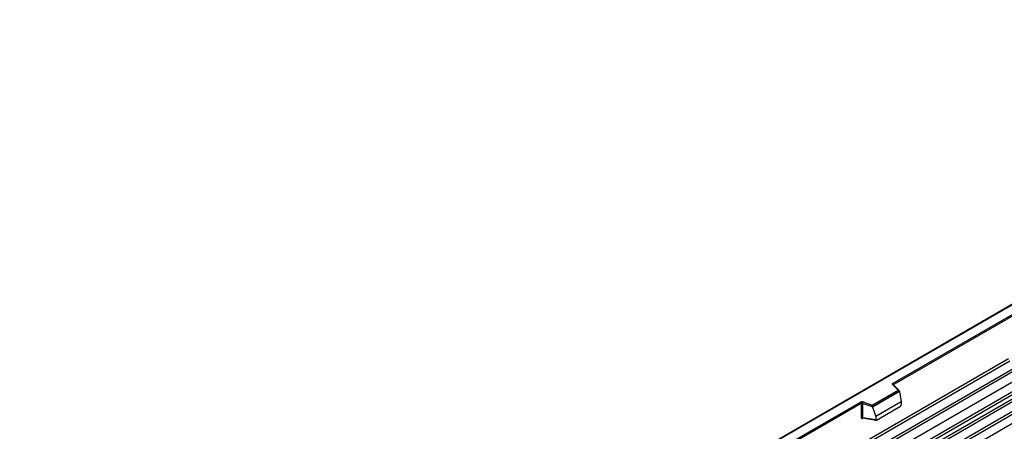
# Model space of a CAD drawing. Units: millimetres. Extents: x 0 to 420, y 0 to 297.
# Drawn here: x 74 to 131, y 74 to 97 of the extents above; entities that cross this region are included whole.
import ezdxf

# ---------------------------------------------------------------- set-up
doc = ezdxf.new("R2010")
doc.units = ezdxf.units.MM

msp = doc.modelspace()

# ---------------------------------------------------------------- linework, layer by layer
at = {"color": 7, "linetype": 'Continuous', "lineweight": 25}
for p, q in [((159.7048, 97.4715), (115.5365, 71.9737)), ((159.7048, 97.4504), (115.599, 71.9887)), ((116.9919, 68.3513), (161.186, 93.8641)), ((117.4609, 68.0475), (161.6551, 93.5602)), ((161.7375, 93.4223), (117.5433, 67.9095)), ((117.5631, 67.6975), (161.7573, 93.2103)), ((161.8397, 93.0723), (117.6455, 67.5596)), ((118.0793, 67.2785), (162.2735, 92.7913)), ((162.3565, 92.1251), (73.9681, 41.0996)), ((162.3565, 92.6415), (118.1623, 67.1288)), ((162.3565, 92.1251), (118.1623, 66.6124)), ((124.385, 76.4994), (151.8912, 92.3784)), ((151.9353, 92.3018), (124.4292, 76.4229)), ((120.0882, 71.6042), (131.0414, 77.9274)), ((120.5693, 70.9858), (131.782, 77.4588)), ((131.6293, 77.5129), (120.5742, 71.1309)), ((124.6716, 76.1059), (124.3651, 76.4123)), ((124.7354, 76.0794), (124.4093, 76.4055)), ((124.4093, 76.4055), (124.4094, 76.4051)), ((123.1838, 75.2469), (124.6716, 76.1059)), ((124.7497, 76.0489), (123.194, 75.1508)), ((124.7497, 76.0251), (123.194, 75.1271)), ((124.7497, 76.0251), (124.7497, 76.0489)), ((124.7497, 76.0251), (124.8595, 75.4261)), ((116.0852, 71.708), (122.502, 75.4124)), ((122.5462, 75.3359), (116.0852, 71.606)), ((122.5462, 75.3359), (122.5462, 74.5278)), ((122.6217, 75.3416), (122.6217, 74.5335)), ((123.194, 75.1508), (122.6217, 75.3416)), ((122.6529, 75.4239), (123.1838, 75.2469)), ((123.194, 75.1271), (123.194, 75.1508)), ((123.194, 75.1271), (123.3843, 74.5744)), ((124.8595, 75.4261), (123.3843, 74.5744)), ((123.428, 74.3775), (124.8158, 75.1787)), ((124.8595, 75.4261), (124.8595, 75.2534)), ((122.6217, 74.5335), (123.3843, 74.4018)), ((122.6401, 74.5043), (122.6394, 74.5039)), ((122.6398, 74.5036), (123.4036, 74.3717)), ((123.3843, 74.5744), (123.3843, 74.4018))]:
    msp.add_line(p, q, dxfattribs=at)
at = {"color": 8, "linetype": 'Continuous', "lineweight": 25}
for p, q in [((131.1244, 77.7776), (120.2227, 71.4841)), ((124.4292, 76.3856), (124.4292, 76.4229)), ((122.6336, 74.4792), (122.6675, 74.4988))]:
    msp.add_line(p, q, dxfattribs=at)
at = {"color": 7, "linetype": 'Continuous', "lineweight": 25, "flags": 128}
msp.add_lwpolyline([(124.3651, 76.4123), (124.3564, 76.423), (124.3508, 76.4343), (124.3484, 76.446), (124.3494, 76.4578), (124.3538, 76.4693), (124.3613, 76.4803), (124.3718, 76.4904), (124.385, 76.4994)], dxfattribs=at)
at = {"color": 8, "linetype": 'Continuous', "lineweight": 25}
for centre, radius, start, end in [((124.3816, 76.3728), 0.0428, 49.69013, 112.72004), ((124.4447, 76.3914), 0.0351, 116.35053, 160.56702), ((122.6692, 74.4814), 0.0356, 142.99852, 183.54878)]:
    msp.add_arc(centre, radius, start, end, dxfattribs=at)
at = {"color": 7, "linetype": 'Continuous', "lineweight": 25}
for centre, radius, start, end in [((124.3332, 76.4185), 0.0961, 2.60548, 57.39452), ((122.5912, 75.2379), 0.1959, 71.63088, 117.06152), ((122.4503, 75.3315), 0.0961, 2.60548, 57.39452), ((122.5908, 75.2486), 0.098, 71.63088, 117.06152), ((122.7513, 75.3394), 0.1296, 139.36052, 179.04605), ((122.5908, 74.4405), 0.098, 71.63088, 117.06152)]:
    msp.add_arc(centre, radius, start, end, dxfattribs=at)
for centre, major_axis, ratio, start_param, end_param in [((124.6716, 76.0548), (0.0778, -0.0102), 0.6469225, 0.0849616, 1.6557579), ((123.1838, 75.1959), (-0.0069, 0.0681), 0.1120238, 3.9774107, 5.5482071), ((124.8138, 75.2294), (0.0323, 0.0537), 0.6036948, 3.9706218, 5.4964595), ((123.43, 74.4305), (0.0336, 0.0562), 0.5518016, 2.3963389, 3.9221766)]:
    msp.add_ellipse(centre, major_axis=major_axis, ratio=ratio, start_param=start_param, end_param=end_param, dxfattribs=at)
for points, knots in [([(122.5462, 74.5278), (122.5474, 74.5158), (122.5491, 74.4975), (122.56, 74.4806), (122.5712, 74.4714), (122.585, 74.4667), (122.6055, 74.4663), (122.6225, 74.4741), (122.6336, 74.4792)], [0, 0, 0, 0, 0.2393292, 0.3679055, 0.4968371, 0.6259341, 0.7563127, 1, 1, 1, 1]), ([(122.6398, 74.5037), (122.6396, 74.5037), (122.6366, 74.5039), (122.6318, 74.5059), (122.6261, 74.5101), (122.6224, 74.5164), (122.6206, 74.5242), (122.6213, 74.5304), (122.6217, 74.5335)], [0, 0, 0, 0, 0.0143459, 0.2017136, 0.3954517, 0.5912786, 0.7919425, 1, 1, 1, 1])]:
    msp.add_open_spline(points, degree=3, knots=knots, dxfattribs=at)

doc.saveas('drawing.dxf')
